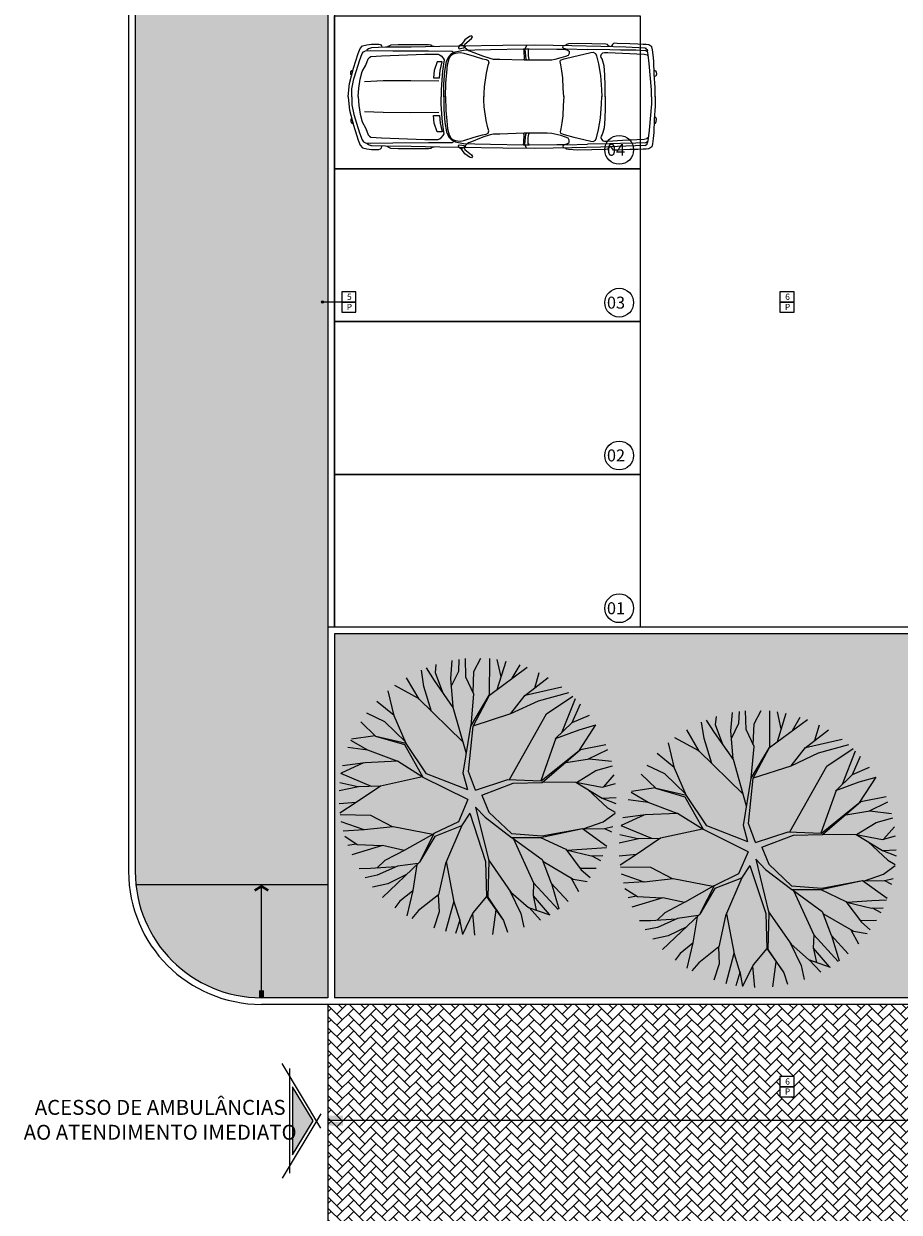
# Model space of a CAD drawing. Units: millimetres. Extents: x 44843 to 291538, y -113206 to 599.
# Drawn here: x 260032 to 261349, y -111141 to -109352 of the extents above; entities that cross this region are included whole.
import ezdxf

# ---------------------------------------------------------------- set-up
doc = ezdxf.new("R2010")
doc.units = ezdxf.units.MM
doc.header["$LTSCALE"] = 10
for name, color, linetype in [('02', 2, 'Continuous'), ('04', 4, 'Continuous'), ('250', 250, 'Continuous'), ('253', 253, 'Continuous'), ('EQUIP', 7, 'Continuous'), ('ESPEC', 2, 'Continuous'), ('GRAMA', 76, 'Continuous'), ('HACH', 251, 'Continuous'), ('Hachura_Viga', 250, 'Continuous'), ('INSTALAÇOES', 2, 'Continuous'), ('LEGENDA', 7, 'Continuous'), ('LINVISTA', 13, 'Continuous'), ('TEXTO-1', 7, 'Continuous')]:
    doc.layers.add(name, color=color, linetype=linetype)
doc.styles.add('ARIAL1', font='ARIAL.TTF')
doc.styles.add('REGUA60', font='ARIALN.TTF')

# ---------------------------------------------------------------- blocks, each defined once
blk = doc.blocks.new('INDDIRI')
at = {"color": 4, "linetype": 'ByBlock'}
for points in [[(0, 1), (0, 0.25), (3, 1), (3, 0.25)], [(0, -0.25), (0, -1), (3, -0.25), (3, -1)]]:
    blk.add_solid(points, dxfattribs=at)
blk = doc.blocks.new('INDDIRF')
at = {"color": 4, "linetype": 'ByBlock'}
for points in [[(0, 0), (1.86, 3), (1.18, 0), (2.71, 2.47)], [(0, 0), (1.86, -3), (1.18, 0), (2.71, -2.47)]]:
    blk.add_solid(points, dxfattribs=at)
blk = doc.blocks.new('ARVORE1')
for p, q in [((-0.249, 1.151), (-0.234, 1.332)), ((-0.169, 1.225), (-0.164, 1.343)), ((-0.096, 1.163), (-0.101, 1.35)), ((-0.016, 1.22), (0.054, 1.355)), ((0.14, 0.984), (0.142, 1.35)), ((0.257, 1.169), (0.217, 1.341)), ((0.217, 1.041), (0.306, 1.325)), ((-0.519, 1.071), (-0.543, 1.236)), ((-0.413, 1.131), (-0.493, 1.257)), ((-0.403, 1.209), (-0.395, 1.292)), ((-0.329, 1.011), (-0.403, 1.209)), ((-0.243, 1.072), (-0.169, 1.225)), ((-0.024, 1.01), (-0.016, 1.22)), ((0.139, 0.983), (0.518, 1.263)), ((0.369, 1.153), (0.447, 1.288)), ((0.594, 1.055), (0.639, 1.21)), ((-0.572, 0.95), (-0.811, 1.079)), ((-0.567, 0.944), (-0.692, 1.159)), ((-0.223, 0.861), (-0.413, 1.131)), ((-0.226, 0.866), (-0.249, 1.151)), ((-0.016, 0.993), (-0.096, 1.163)), ((0.493, 0.977), (0.73, 1.16)), ((-0.816, 0.776), (-0.876, 1.028)), ((-0.441, 0.821), (-0.519, 1.071)), ((-0.047, 0.673), (0.138, 0.982)), ((-0.045, 0.676), (-0.016, 0.993)), ((-0.025, 0.674), (0.139, 0.983)), ((0.355, 0.798), (0.498, 0.983)), ((0.498, 0.983), (0.867, 1.067)), ((0.631, 0.928), (0.935, 1.011)), ((0.713, 0.796), (0.977, 0.973)), ((-0.817, 0.78), (-0.989, 0.921)), ((-0.126, 0.514), (-0.572, 0.95)), ((-0.092, 0.395), (-0.223, 0.861)), ((0.356, 0.799), (0.631, 0.928)), ((0.871, 0.615), (1.002, 0.949)), ((0.97, 0.711), (1.053, 0.895)), ((-1, 0.569), (-1.15, 0.716)), ((-0.911, 0.717), (-1.09, 0.803)), ((-0.702, 0.514), (-0.911, 0.717)), ((-0.695, 0.497), (-0.816, 0.776)), ((-0.023, 0.677), (0.355, 0.798)), ((0.341, 0.137), (0.713, 0.796)), ((0.97, 0.711), (1.143, 0.784)), ((-0.124, 0.201), (-0.047, 0.673)), ((-0.072, 0.219), (-0.025, 0.674)), ((0.799, 0.544), (0.97, 0.711)), ((0.804, 0.549), (1.039, 0.637)), ((1.039, 0.637), (1.209, 0.685)), ((1.045, 0.432), (1.209, 0.685)), ((-1.081, 0.431), (-1.251, 0.529)), ((-1.007, 0.576), (-1.245, 0.541)), ((-0.708, 0.484), (-1.001, 0.57)), ((-0.696, 0.499), (-1, 0.569)), ((-0.525, 0.158), (-0.708, 0.484)), ((-0.492, 0.195), (-0.696, 0.499)), ((0.807, 0.552), (0.655, 0.124)), ((1.055, 0.44), (1.308, 0.489)), ((-1.081, 0.431), (-1.28, 0.458)), ((-0.788, 0.321), (-1.081, 0.431)), ((0.66, 0.124), (1.045, 0.432)), ((0.67, 0.108), (1.055, 0.44)), ((1.135, 0.344), (1.327, 0.438)), ((-1.124, 0.303), (-1.35, 0.2)), ((-1.108, 0.305), (-1.335, 0.276)), ((-0.784, 0.321), (-1.108, 0.305)), ((-0.526, 0.159), (-0.784, 0.321)), ((0.885, 0.304), (1.145, 0.346)), ((1.145, 0.346), (1.364, 0.321)), ((1.208, 0.229), (1.375, 0.276)), ((-1.044, 0.068), (-1.351, 0.197)), ((-0.533, 0.164), (-0.954, 0.072)), ((-0.077, -0.064), (-0.525, 0.158)), ((-0.078, 0.034), (-0.492, 0.195)), ((-0.078, 0.034), (-0.124, 0.201)), ((-0.001, 0.03), (-0.072, 0.219)), ((-0.001, 0.03), (0.325, 0.137)), ((0.325, 0.137), (0.66, 0.124)), ((1.012, 0.108), (1.208, 0.229)), ((1.287, 0.064), (1.393, 0.185)), ((-1.176, 0.065), (-1.369, 0.023)), ((-1.182, 0.065), (-1.363, 0.105)), ((-0.954, 0.072), (-1.198, -0.092)), ((-0.957, 0.07), (-1.182, 0.065)), ((0.062, -0.019), (0.378, 0.102)), ((0.378, 0.102), (0.67, 0.108)), ((0.675, 0.113), (1.007, 0.109)), ((1.007, 0.109), (1.272, -0.05)), ((1.007, 0.109), (1.272, 0.06)), ((1.128, 0.036), (1.326, -0.147)), ((1.272, 0.06), (1.404, 0.097)), ((-1.198, -0.092), (-1.369, -0.108)), ((-1.197, -0.093), (-1.361, -0.199)), ((-0.077, -0.064), (-0.172, -0.287)), ((0.062, -0.019), (0.133, -0.189)), ((1.272, -0.05), (1.41, -0.044)), ((1.272, -0.05), (1.409, -0.104)), ((-1.052, -0.223), (-1.358, -0.218)), ((-0.834, -0.337), (-1.052, -0.223)), ((-0.058, -0.201), (-0.142, -0.329)), ((-0.058, -0.201), (0.1, -0.684)), ((0, -0.139), (0.132, -0.68)), ((0, -0.139), (0.098, -0.242)), ((0.133, -0.189), (0.36, -0.405)), ((1.282, -0.288), (1.4, -0.201)), ((1.326, -0.147), (1.401, -0.191)), ((-1.118, -0.368), (-1.347, -0.288)), ((-0.827, -0.336), (-1.118, -0.368)), ((-0.43, -0.414), (-0.827, -0.336)), ((-0.172, -0.287), (-0.418, -0.406)), ((-0.142, -0.329), (-0.41, -0.434)), ((-0.139, -0.325), (-0.302, -0.706)), ((0.098, -0.242), (0.361, -0.443)), ((0.652, -0.443), (1.073, -0.353)), ((0.664, -0.429), (1.072, -0.353)), ((1.072, -0.353), (1.319, -0.53)), ((1.078, -0.357), (1.293, -0.353)), ((1.081, -0.359), (1.282, -0.288)), ((1.293, -0.353), (1.364, -0.389)), ((1.295, -0.354), (1.378, -0.334)), ((-1.118, -0.367), (-1.327, -0.38)), ((-1.187, -0.517), (-1.312, -0.436)), ((-0.419, -0.407), (-0.716, -0.574)), ((-0.41, -0.434), (-0.562, -0.691)), ((-0.418, -0.406), (-0.557, -0.682)), ((0.36, -0.405), (0.664, -0.429)), ((0.361, -0.443), (0.652, -0.443)), ((0.365, -0.443), (0.668, -0.664)), ((0.378, -0.452), (0.583, -0.899)), ((0.652, -0.443), (0.906, -0.563)), ((-1.198, -0.51), (-1.281, -0.526)), ((-0.933, -0.526), (-1.242, -0.62)), ((-0.941, -0.529), (-1.187, -0.517)), ((-0.716, -0.574), (-0.933, -0.526)), ((-0.71, -0.571), (-0.911, -0.676)), ((0.906, -0.563), (1.06, -0.77)), ((0.911, -0.57), (1.161, -0.629)), ((0.917, -0.571), (1.166, -0.554)), ((1.166, -0.554), (1.313, -0.545)), ((-0.911, -0.676), (-0.99, -0.752)), ((-0.562, -0.691), (-0.935, -1.046)), ((-0.576, -0.705), (-0.784, -0.734)), ((-0.302, -0.706), (-0.371, -1.019)), ((-0.294, -0.687), (-0.217, -1.089)), ((0.1, -0.684), (0.11, -1.036)), ((0.132, -0.68), (0.122, -1.045)), ((0.129, -0.668), (0.355, -0.992)), ((0.668, -0.664), (0.758, -0.902)), ((0.675, -0.683), (0.98, -0.862)), ((1.161, -0.629), (1.278, -0.626)), ((1.168, -0.628), (1.254, -0.675)), ((-1.054, -0.756), (-1.168, -0.758)), ((-0.986, -0.824), (-1.108, -0.849)), ((-0.797, -0.74), (-1.054, -0.756)), ((-0.784, -0.734), (-0.986, -0.824)), ((-0.692, -0.816), (-0.88, -0.909)), ((-0.589, -0.717), (-0.63, -0.978)), ((1.048, -0.754), (1.212, -0.751)), ((1.06, -0.77), (1.15, -0.846)), ((-0.88, -0.909), (-1.034, -0.942)), ((0.583, -0.899), (0.578, -1.031)), ((0.583, -0.899), (0.829, -1.166)), ((0.758, -0.902), (0.929, -1.087)), ((0.761, -0.906), (0.837, -1.16)), ((0.956, -0.847), (1.032, -0.988)), ((0.98, -0.862), (1.12, -0.885)), ((-0.632, -0.983), (-0.758, -1.084)), ((-0.63, -0.978), (-0.69, -1.231)), ((-0.371, -1.019), (-0.572, -1.178)), ((-0.374, -1.021), (-0.366, -1.19)), ((0.11, -1.036), (-0.027, -1.199)), ((0.11, -1.036), (0.271, -1.264)), ((0.122, -1.045), (0.281, -1.278)), ((0.346, -0.979), (0.456, -1.206)), ((0.355, -0.992), (0.53, -1.146)), ((0.578, -1.026), (0.61, -1.174)), ((0.578, -1.031), (0.738, -1.218)), ((-0.758, -1.084), (-0.809, -1.151)), ((-0.572, -1.178), (-0.64, -1.259)), ((-0.366, -1.19), (-0.42, -1.354)), ((-0.218, -1.085), (-0.3, -1.388)), ((-0.217, -1.089), (-0.159, -1.275)), ((0.203, -1.169), (0.169, -1.418)), ((0.53, -1.146), (0.746, -1.221)), ((0.537, -1.148), (0.652, -1.274)), ((-0.159, -1.275), (-0.2, -1.408)), ((-0.161, -1.267), (-0.132, -1.417)), ((-0.027, -1.199), (-0.132, -1.417)), ((-0.032, -1.211), (-0.011, -1.425)), ((0.281, -1.278), (0.32, -1.393)), ((0.456, -1.206), (0.485, -1.346))]:
    blk.add_line(p, q)
blk = doc.blocks.new('Auto2')
for p, q in [((228.9, 197.1), (224.7, 190.7)), ((236, 202.2), (228.9, 197.1)), ((228.9, 190.7), (238.8, 198.9)), ((239.1, 203), (236, 202.2)), ((238.8, 198.9), (240.3, 201.3)), ((240.3, 201.3), (239.1, 203)), ((68.5, 176.6), (71.6, 183.9)), ((71.6, 183.9), (75.1, 187.9)), ((74.7, 176.3), (76.6, 179.2)), ((75.1, 187.9), (81.3, 189.5)), ((76.6, 179.2), (79.6, 180.6)), ((79.6, 180.6), (87.6, 181)), ((82.2, 182.2), (81, 181.3)), ((81.3, 189.5), (88.3, 190.7)), ((84.1, 183.6), (82.2, 182.2)), ((88.6, 185), (84.1, 183.6)), ((87.6, 181), (120.8, 180.6)), ((88.3, 190.7), (99.4, 190.7)), ((109.5, 185.8), (88.6, 185)), ((99.4, 190.7), (102.2, 189.8)), ((102.2, 189.8), (103.6, 188.1)), ((103.6, 188.1), (104.3, 186)), ((148.4, 186.2), (109.5, 185.8)), ((113.5, 186.9), (112.1, 186)), ((115.4, 188.1), (113.5, 186.9)), ((117.8, 189.1), (115.4, 188.1)), ((128.4, 189.5), (117.8, 189.1)), ((120.8, 180.6), (174.3, 180.3)), ((149.3, 189.5), (128.4, 189.5)), ((191.5, 186.9), (148.4, 186.2)), ((174.3, 189.5), (149.3, 189.5)), ((177.6, 189.1), (174.3, 189.5)), ((174.3, 180.3), (210.1, 179.9)), ((180.4, 186.9), (177.6, 189.1)), ((182.8, 186.9), (180.4, 186.9)), ((221.6, 187.4), (191.5, 186.9)), ((208.9, 176.3), (214.6, 178.9)), ((210.1, 179.9), (211.5, 179.2)), ((211.5, 179.2), (211.8, 178.2)), ((214.6, 178.9), (226.8, 181.5)), ((219.8, 187.4), (219.5, 184.8)), ((219.5, 184.8), (220.5, 183.4)), ((224.7, 190.7), (219.8, 187.4)), ((220.5, 183.4), (224.5, 184.3)), ((286.2, 188.6), (221.6, 187.4)), ((224.5, 188.6), (224.7, 190.7)), ((225.9, 187.9), (224.5, 188.6)), ((224.5, 184.3), (227.8, 184.8)), ((227.8, 188.3), (225.9, 187.9)), ((226.8, 181.5), (244, 182.2)), ((227.8, 188.3), (228.9, 190.7)), ((227.8, 184.8), (227.8, 188.3)), ((229.7, 185), (229.9, 187.2)), ((231.1, 183.4), (229.7, 185)), ((233.7, 181.5), (231.1, 183.4)), ((234.1, 180.6), (233.7, 181.5)), ((236.7, 179.9), (234.1, 180.6)), ((256, 172.3), (236.7, 179.9)), ((244, 182.2), (267.8, 182.7)), ((267.8, 182.7), (317.3, 183.4)), ((333.8, 189.1), (286.2, 188.6)), ((317.3, 183.4), (325.8, 183.4)), ((317.3, 182.7), (317.8, 180.6)), ((317.8, 180.6), (318.3, 168.3)), ((319.9, 183.9), (319.2, 182.7)), ((319.2, 182.7), (320.6, 168.1)), ((322, 188.6), (319.9, 183.9)), ((325.8, 182.9), (324.2, 182.2)), ((324.2, 182.2), (324.2, 172.8)), ((325.8, 183.4), (367.3, 182.9)), ((390.3, 187.9), (333.8, 189.1)), ((367.3, 182.9), (377.4, 182.9)), ((376.4, 185.5), (376.9, 187.4)), ((377.9, 183.9), (376.4, 185.5)), ((377.4, 182.9), (383, 182.2)), ((380.9, 189.1), (377.9, 187.9)), ((380, 183.4), (377.9, 183.9)), ((383, 182.2), (380, 183.4)), ((382.3, 190.2), (380.9, 189.1)), ((381.9, 183.4), (413.7, 182.7)), ((384.9, 190.9), (382.3, 190.2)), ((383, 182.2), (385.9, 180.1)), ((399.1, 191.6), (384.9, 190.9)), ((385.9, 180.1), (386.1, 176.6)), ((433.7, 186.9), (390.3, 187.9)), ((441.5, 190.7), (399.1, 191.6)), ((447.3, 182.2), (413.7, 182.7)), ((471.6, 185.8), (433.7, 186.9)), ((443.6, 190.2), (441.5, 190.7)), ((445.2, 187.9), (443.6, 190.2)), ((447.6, 186.9), (445.2, 187.9)), ((463.1, 181.7), (447.3, 182.2)), ((450.2, 188.3), (449.7, 187.2)), ((451.1, 189.8), (450.2, 188.3)), ((452.8, 191.6), (451.1, 189.8)), ((454.6, 191.9), (452.8, 191.6)), ((458.2, 191.6), (454.6, 191.9)), ((477.3, 190.9), (458.2, 191.6)), ((486.4, 181.3), (463.1, 181.7)), ((500.3, 184.6), (471.6, 185.8)), ((489.5, 190.7), (477.3, 190.9)), ((501.5, 180.6), (486.4, 181.3)), ((497.5, 190.2), (489.5, 190.7)), ((501.8, 190.2), (497.5, 190.2)), ((502.5, 183.9), (500.3, 184.6)), ((500.3, 184.6), (503.6, 182.7)), ((503.9, 179.2), (501.5, 180.6)), ((506, 189.5), (501.8, 190.2)), ((503.6, 182.7), (503.9, 180.3)), ((504.8, 174.2), (503.9, 180.3)), ((510.5, 186.7), (506, 189.5)), ((511.6, 182.2), (510.5, 186.7)), ((512.6, 174.2), (511.6, 182.2)), ((61.5, 154.2), (68.5, 176.6)), ((66, 150.9), (70.2, 165.5)), ((70.2, 165.5), (74.7, 176.3)), ((80.1, 158.9), (83.6, 168.6)), ((83.6, 168.6), (85.5, 170.4)), ((85.5, 170.4), (87.6, 171.9)), ((87.6, 171.9), (103.6, 173)), ((103.6, 173), (168.6, 175.4)), ((168.6, 175.4), (188.9, 175.4)), ((187.5, 164.1), (183, 151.1)), ((194.8, 164.1), (187.5, 164.1)), ((188.9, 175.4), (191, 174.4)), ((191, 174.4), (193.4, 173)), ((192, 150.9), (194.8, 164.1)), ((193.4, 173), (196.4, 169.5)), ((196.4, 169.5), (198.1, 167.1)), ((198.1, 167.1), (196.7, 160.5)), ((198.8, 149.9), (201.6, 164.3)), ((201.6, 164.3), (204.7, 171.9)), ((203, 159.4), (205.2, 168.8)), ((204.7, 171.9), (208.9, 176.3)), ((205.2, 168.8), (208, 173.3)), ((208, 173.3), (210.6, 175.4)), ((210.6, 175.4), (215, 177)), ((213.2, 178.2), (215, 177)), ((215, 177), (218.1, 177.7)), ((218.1, 177.7), (223.1, 178)), ((223.1, 178), (227.5, 177)), ((227.5, 177), (243.3, 172.3)), ((243.3, 172.3), (255.6, 168.6)), ((255.6, 168.6), (261.2, 167.4)), ((267.1, 168.8), (256, 172.3)), ((261.2, 167.4), (264.3, 166)), ((265.2, 162.4), (263.8, 158.2)), ((264.3, 166), (265.2, 162.4)), ((272, 167.6), (267.1, 168.8)), ((281.7, 167.4), (272, 167.6)), ((318.3, 166.2), (281.7, 167.4)), ((318, 167.4), (317.8, 166.7)), ((318.3, 168.3), (318, 167.4)), ((340.4, 166.2), (318.3, 166.2)), ((320.6, 168.1), (321.8, 166.4)), ((324.2, 172.8), (325.1, 167.4)), ((325.1, 167.4), (325.8, 166.2)), ((353.1, 166.2), (340.4, 166.2)), ((360.2, 166.4), (353.1, 166.2)), ((364.4, 167.6), (360.2, 166.4)), ((373.4, 169.7), (364.4, 167.6)), ((372.4, 164.3), (372.9, 166.2)), ((373.4, 159.4), (372.4, 164.3)), ((372.9, 166.2), (378.6, 168.3)), ((380.5, 172.1), (373.4, 169.7)), ((378.6, 168.3), (393.2, 172.1)), ((384.5, 173.5), (380.5, 172.1)), ((386.1, 176.6), (384.5, 173.5)), ((393.2, 172.1), (408.2, 175.6)), ((408.2, 175.6), (418.6, 178.2)), ((418.6, 178.2), (422.1, 178.7)), ((422.1, 178.7), (425.7, 176.6)), ((425.7, 176.6), (427.3, 173)), ((427.3, 173), (430.1, 160.8)), ((433.7, 172.8), (434.6, 175.2)), ((434.2, 170.4), (433.7, 172.8)), ((435.6, 168.3), (434.2, 170.4)), ((434.6, 175.2), (436.7, 177.5)), ((436.7, 165), (435.6, 168.3)), ((436.7, 177.5), (439.1, 178.2)), ((438.6, 158), (436.7, 165)), ((439.1, 178.2), (444.3, 178.2)), ((444.3, 178.2), (466.2, 176.8)), ((466.2, 176.8), (498.9, 175.2)), ((498.9, 175.2), (503.6, 174.2)), ((503.6, 174.2), (504.6, 172.8)), ((506.5, 161.5), (504.8, 174.2)), ((510.2, 121.7), (506.5, 161.5)), ((513.3, 165), (512.6, 174.2)), ((513.8, 145.5), (513.3, 165)), ((55.4, 131.3), (61.5, 154.2)), ((57.2, 149), (58.7, 150.9)), ((57.2, 147.3), (57.2, 149)), ((57.2, 145), (57.2, 147.3)), ((58.7, 144.3), (57.2, 145)), ((58.7, 150.9), (60.5, 151.1)), ((62, 138.2), (66, 150.9)), ((71.6, 137.7), (74.7, 149.2)), ((74.7, 149.2), (80.1, 158.9)), ((183, 151.1), (181.6, 139.6)), ((190.8, 139.6), (192, 150.9)), ((195.5, 149.7), (194.6, 137)), ((196.7, 160.5), (195.5, 149.7)), ((197.4, 130.4), (198.8, 149.9)), ((200.4, 131.8), (201.9, 147.6)), ((201.9, 147.6), (203, 159.4)), ((261, 146.9), (258.2, 126.4)), ((263.8, 158.2), (261, 146.9)), ((375, 150.4), (373.4, 159.4)), ((376.4, 139.8), (375, 150.4)), ((430.1, 160.8), (433.4, 143.3)), ((433.4, 143.3), (434.6, 122.1)), ((439.6, 144.3), (438.6, 158)), ((440.3, 128), (439.6, 144.3)), ((515.4, 125.2), (513.8, 145.5)), ((514.5, 151.1), (515.9, 150.9)), ((515.9, 150.9), (516.8, 148.5)), ((517.3, 145.2), (516.6, 142.4)), ((516.8, 148.5), (517.3, 145.2)), ((54.2, 121.7), (55.4, 131.3)), ((59.1, 123.3), (62, 138.2)), ((69.5, 124.5), (71.6, 137.7)), ((106.2, 135.1), (78.2, 133.9)), ((147.5, 135.3), (106.2, 135.1)), ((189.8, 134.9), (147.5, 135.3)), ((181.6, 139.6), (190.8, 139.6)), ((194.6, 137), (193.6, 121.7)), ((197.4, 111.1), (197.4, 130.4)), ((199.7, 111.1), (200.4, 131.8)), ((258.2, 126.4), (257.7, 116.2)), ((377.2, 124.5), (376.4, 139.8)), ((440.3, 111.1), (440.3, 128)), ((516.6, 142.4), (514.7, 141.9)), ((53.5, 111.3), (54.2, 121.7)), ((53.5, 111.3), (54.2, 100.9)), ((58.7, 111.3), (59.1, 123.3)), ((58.7, 111.3), (59.1, 99.3)), ((68.5, 111.8), (69.5, 124.5)), ((68.5, 111.8), (69.5, 98.1)), ((193.6, 121.7), (193.4, 111.3)), ((193.6, 100.9), (193.4, 111.3)), ((197.4, 111.5), (197.4, 92.2)), ((199.7, 111.5), (200.4, 90.8)), ((257.7, 116.2), (257.7, 111.1)), ((257.7, 106.4), (257.7, 111.5)), ((377.9, 111.1), (377.2, 124.5)), ((377.9, 111.5), (377.2, 98.1)), ((434.6, 122.1), (435.1, 111.1)), ((434.6, 100.5), (435.1, 111.5)), ((440.3, 111.5), (440.3, 94.6)), ((509.8, 111.3), (510.2, 121.7)), ((509.8, 111.3), (510.2, 100.9)), ((515.6, 111.1), (515.4, 125.2)), ((515.6, 111.5), (515.4, 97.4)), ((54.2, 100.9), (55.4, 91.3)), ((55.4, 91.3), (61.5, 68.4)), ((59.1, 99.3), (62, 84.4)), ((69.5, 98.1), (71.6, 84.9)), ((194.6, 85.6), (193.6, 100.9)), ((197.4, 92.2), (198.8, 72.7)), ((200.4, 90.8), (201.9, 75)), ((258.2, 96.2), (257.7, 106.4)), ((261, 75.7), (258.2, 96.2)), ((377.2, 98.1), (376.4, 82.8)), ((433.4, 79.3), (434.6, 100.5)), ((440.3, 94.6), (439.6, 78.3)), ((510.2, 100.9), (506.5, 61.1)), ((515.4, 97.4), (513.8, 77.1)), ((58.7, 78.3), (57.2, 77.6)), ((57.2, 77.6), (57.2, 75.3)), ((57.2, 75.3), (57.2, 73.6)), ((57.2, 73.6), (58.7, 71.7)), ((58.7, 71.7), (60.5, 71.5)), ((62, 84.4), (66, 71.7)), ((66, 71.7), (70.2, 57.1)), ((71.6, 84.9), (74.7, 73.4)), ((74.7, 73.4), (80.1, 63.7)), ((106.2, 87.5), (78.2, 88.7)), ((147.5, 87.3), (106.2, 87.5)), ((189.8, 87.7), (147.5, 87.3)), ((181.6, 83), (190.8, 83)), ((183, 71.5), (181.6, 83)), ((190.8, 83), (192, 71.7)), ((192, 71.7), (194.8, 58.5)), ((195.5, 72.9), (194.6, 85.6)), ((196.7, 62.1), (195.5, 72.9)), ((198.8, 72.7), (201.6, 58.3)), ((201.9, 75), (203, 63.2)), ((263.8, 64.4), (261, 75.7)), ((375, 72.2), (373.4, 63.2)), ((376.4, 82.8), (375, 72.2)), ((430.1, 61.8), (433.4, 79.3)), ((439.6, 78.3), (438.6, 64.6)), ((513.8, 77.1), (513.3, 57.6)), ((514.5, 71.5), (515.9, 71.7)), ((516.6, 80.2), (514.7, 80.7)), ((515.9, 71.7), (516.8, 74.1)), ((517.3, 77.4), (516.6, 80.2)), ((516.8, 74.1), (517.3, 77.4)), ((61.5, 68.4), (68.5, 46)), ((70.2, 57.1), (74.7, 46.3)), ((80.1, 63.7), (83.6, 54)), ((83.6, 54), (85.5, 52.2)), ((187.5, 58.5), (183, 71.5)), ((194.8, 58.5), (187.5, 58.5)), ((196.4, 53.1), (198.1, 55.5)), ((198.1, 55.5), (196.7, 62.1)), ((201.6, 58.3), (204.7, 50.7)), ((203, 63.2), (205.2, 53.8)), ((205.2, 53.8), (208, 49.3)), ((243.3, 50.3), (255.6, 54)), ((255.6, 54), (261.2, 55.2)), ((267.1, 53.8), (256, 50.3)), ((261.2, 55.2), (264.3, 56.6)), ((265.2, 60.2), (263.8, 64.4)), ((264.3, 56.6), (265.2, 60.2)), ((272, 55), (267.1, 53.8)), ((281.7, 55.2), (272, 55)), ((318.3, 56.4), (281.7, 55.2)), ((318, 55.2), (317.8, 55.9)), ((317.8, 42), (318.3, 54.3)), ((318.3, 54.3), (318, 55.2)), ((340.4, 56.4), (318.3, 56.4)), ((319.2, 39.9), (320.6, 54.5)), ((320.6, 54.5), (321.8, 56.2)), ((324.2, 49.8), (325.1, 55.2)), ((325.1, 55.2), (325.8, 56.4)), ((353.1, 56.4), (340.4, 56.4)), ((360.2, 56.2), (353.1, 56.4)), ((364.4, 55), (360.2, 56.2)), ((373.4, 52.9), (364.4, 55)), ((373.4, 63.2), (372.4, 58.3)), ((372.4, 58.3), (372.9, 56.4)), ((372.9, 56.4), (378.6, 54.3)), ((378.6, 54.3), (393.2, 50.5)), ((427.3, 49.6), (430.1, 61.8)), ((435.6, 54.3), (434.2, 52.2)), ((436.7, 57.6), (435.6, 54.3)), ((438.6, 64.6), (436.7, 57.6)), ((506.5, 61.1), (504.8, 48.4)), ((513.3, 57.6), (512.6, 48.4)), ((68.5, 46), (71.6, 38.7)), ((71.6, 38.7), (75.1, 34.7)), ((74.7, 46.3), (76.6, 43.4)), ((76.6, 43.4), (79.6, 42)), ((79.6, 42), (87.6, 41.6)), ((82.2, 40.4), (81, 41.3)), ((84.1, 39), (82.2, 40.4)), ((88.6, 37.6), (84.1, 39)), ((85.5, 52.2), (87.6, 50.7)), ((87.6, 50.7), (103.6, 49.6)), ((87.6, 41.6), (120.8, 42)), ((109.5, 36.8), (88.6, 37.6)), ((103.6, 49.6), (168.6, 47.2)), ((103.6, 34.5), (104.3, 36.6)), ((148.4, 36.4), (109.5, 36.8)), ((113.5, 35.7), (112.1, 36.6)), ((120.8, 42), (174.3, 42.3)), ((191.5, 35.7), (148.4, 36.4)), ((168.6, 47.2), (188.9, 47.2)), ((174.3, 42.3), (210.1, 42.7)), ((188.9, 47.2), (191, 48.2)), ((191, 48.2), (193.4, 49.6)), ((193.4, 49.6), (196.4, 53.1)), ((204.7, 50.7), (208.9, 46.3)), ((208, 49.3), (210.6, 47.2)), ((208.9, 46.3), (214.6, 43.7)), ((210.1, 42.7), (211.5, 43.4)), ((210.6, 47.2), (215, 45.6)), ((211.5, 43.4), (211.8, 44.4)), ((213.2, 44.4), (215, 45.6)), ((214.6, 43.7), (226.8, 41.1)), ((215, 45.6), (218.1, 44.9)), ((218.1, 44.9), (223.1, 44.6)), ((219.5, 37.8), (220.5, 39.2)), ((219.8, 35.2), (219.5, 37.8)), ((220.5, 39.2), (224.5, 38.3)), ((223.1, 44.6), (227.5, 45.6)), ((224.5, 38.3), (227.8, 37.8)), ((226.8, 41.1), (244, 40.4)), ((227.5, 45.6), (243.3, 50.3)), ((227.8, 37.8), (227.8, 34.3)), ((231.1, 39.2), (229.7, 37.6)), ((229.7, 37.6), (229.9, 35.4)), ((233.7, 41.1), (231.1, 39.2)), ((234.1, 42), (233.7, 41.1)), ((236.7, 42.7), (234.1, 42)), ((256, 50.3), (236.7, 42.7)), ((244, 40.4), (267.8, 39.9)), ((267.8, 39.9), (317.3, 39.2)), ((317.3, 39.9), (317.8, 42)), ((317.3, 39.2), (325.8, 39.2)), ((319.9, 38.7), (319.2, 39.9)), ((322, 34), (319.9, 38.7)), ((324.2, 40.4), (324.2, 49.8)), ((325.8, 39.7), (324.2, 40.4)), ((325.8, 39.2), (367.3, 39.7)), ((367.3, 39.7), (377.4, 39.7)), ((380.5, 50.5), (373.4, 52.9)), ((377.9, 38.7), (376.4, 37.1)), ((376.4, 37.1), (376.9, 35.2)), ((377.4, 39.7), (383, 40.4)), ((380, 39.2), (377.9, 38.7)), ((383, 40.4), (380, 39.2)), ((384.5, 49.1), (380.5, 50.5)), ((381.9, 39.2), (413.7, 39.9)), ((383, 40.4), (385.9, 42.5)), ((386.1, 46), (384.5, 49.1)), ((385.9, 42.5), (386.1, 46)), ((393.2, 50.5), (408.2, 47)), ((408.2, 47), (418.6, 44.4)), ((447.3, 40.4), (413.7, 39.9)), ((418.6, 44.4), (422.1, 43.9)), ((422.1, 43.9), (425.7, 46)), ((425.7, 46), (427.3, 49.6)), ((434.2, 52.2), (433.7, 49.8)), ((433.7, 49.8), (434.6, 47.5)), ((471.6, 36.8), (433.7, 35.7)), ((434.6, 47.5), (436.7, 45.1)), ((436.7, 45.1), (439.1, 44.4)), ((439.1, 44.4), (444.3, 44.4)), ((444.3, 44.4), (466.2, 45.8)), ((463.1, 40.9), (447.3, 40.4)), ((486.4, 41.3), (463.1, 40.9)), ((466.2, 45.8), (498.9, 47.5)), ((500.3, 38), (471.6, 36.8)), ((501.5, 42), (486.4, 41.3)), ((498.9, 47.5), (503.6, 48.4)), ((500.3, 38), (503.6, 39.9)), ((502.5, 38.7), (500.3, 38)), ((503.9, 43.4), (501.5, 42)), ((503.6, 48.4), (504.6, 49.8)), ((503.6, 39.9), (503.9, 42.3)), ((504.8, 48.4), (503.9, 42.3)), ((510.5, 35.9), (506, 33.1)), ((511.6, 40.4), (510.5, 35.9)), ((512.6, 48.4), (511.6, 40.4)), ((75.1, 34.7), (81.3, 33.1)), ((81.3, 33.1), (88.3, 31.9)), ((88.3, 31.9), (99.4, 31.9)), ((99.4, 31.9), (102.2, 32.8)), ((102.2, 32.8), (103.6, 34.5)), ((115.4, 34.5), (113.5, 35.7)), ((117.8, 33.5), (115.4, 34.5)), ((128.4, 33.1), (117.8, 33.5)), ((149.3, 33.1), (128.4, 33.1)), ((174.3, 33.1), (149.3, 33.1)), ((177.6, 33.5), (174.3, 33.1)), ((180.4, 35.7), (177.6, 33.5)), ((182.8, 35.7), (180.4, 35.7)), ((221.6, 35.2), (191.5, 35.7)), ((224.7, 31.9), (219.8, 35.2)), ((286.2, 34), (221.6, 35.2)), ((225.9, 34.7), (224.5, 34)), ((224.5, 34), (224.7, 31.9)), ((228.9, 25.5), (224.7, 31.9)), ((227.8, 34.3), (225.9, 34.7)), ((227.8, 34.3), (228.9, 31.9)), ((228.9, 31.9), (238.8, 23.7)), ((236, 20.4), (228.9, 25.5)), ((239.1, 19.6), (236, 20.4)), ((238.8, 23.7), (240.3, 21.3)), ((240.3, 21.3), (239.1, 19.6)), ((333.8, 33.5), (286.2, 34)), ((390.3, 34.7), (333.8, 33.5)), ((380.9, 33.5), (377.9, 34.7)), ((382.3, 32.4), (380.9, 33.5)), ((384.9, 31.7), (382.3, 32.4)), ((399.1, 31), (384.9, 31.7)), ((433.7, 35.7), (390.3, 34.7)), ((441.5, 31.9), (399.1, 31)), ((443.6, 32.4), (441.5, 31.9)), ((445.2, 34.7), (443.6, 32.4)), ((447.6, 35.7), (445.2, 34.7)), ((450.2, 34.3), (449.7, 35.4)), ((451.1, 32.8), (450.2, 34.3)), ((452.8, 31), (451.1, 32.8)), ((454.6, 30.7), (452.8, 31)), ((458.2, 31), (454.6, 30.7)), ((477.3, 31.7), (458.2, 31)), ((489.5, 31.9), (477.3, 31.7)), ((497.5, 32.4), (489.5, 31.9)), ((501.8, 32.4), (497.5, 32.4)), ((506, 33.1), (501.8, 32.4))]:
    blk.add_line(p, q)
blk = doc.blocks.new('A$C1BA7112A')
at = {"layer": '250'}
blk.add_hatch(color=256, dxfattribs=at).paths.add_polyline_path([(18.92, 61.11), (5.25, 38.33), (18.92, 15.55)])
at = {"layer": '02'}
for p, q in [((0, 33.47), (25.92, 76.67)), ((20.92, 73.33), (20.92, 3.33)), ((0, 43.19), (25.92, 0))]:
    blk.add_line(p, q, dxfattribs=at)
at = {"layer": '250'}
blk.add_lwpolyline([(18.92, 61.11), (5.25, 38.33), (18.92, 15.55)], close=True, dxfattribs=at)

msp = doc.modelspace()

# ---------------------------------------------------------------- hatches: boundary and pattern name
at = {"layer": '253'}
h = msp.add_hatch(dxfattribs=at)
h.set_pattern_fill('AR-HBONE,_O', color=256, scale=3)
h.set_pattern_definition([(45, (263252.003, -112217.649), (1e-15, 16.970563), [36, -12]), (135, (263260.489, -112209.163), (1e-15, 16.970563), [36, -12])])
h.paths.add_polyline_path([(261787.617, -110828.425), (260489.404, -110828.425), (260489.404, -111003.425), (261787.617, -111003.425)])
h.paths.add_polyline_path([(261169.861, -110937.127), (261191.159, -110937.127), (261191.159, -110952.329), (261191.159, -110967.53), (261169.861, -110967.53), (261169.861, -110952.329)], flags=16)
h.paths.add_polyline_path([(261787.617, -111003.425), (260489.404, -111003.425), (260489.404, -111178.425), (261787.617, -111178.425)])
h.paths.add_polyline_path([(261175.442, -110952.703), (261187.266, -110952.703), (261187.266, -110966.743), (261175.442, -110966.743)], flags=8)
h.paths.add_polyline_path([(261175.924, -110937.501), (261186.784, -110937.501), (261186.784, -110951.739), (261175.924, -110951.739)], flags=8)
at = {"layer": 'GRAMA'}
h = msp.add_hatch(dxfattribs=at)
h.set_pattern_fill('DOTS', color=256, scale=100, style=0)
h.set_pattern_definition([(0, (260976.1844, -112050.851), (3.125, 6.25), [0, -6.25])])
h.paths.add_polyline_path([(261787.617, -110270.641), (260499.404, -110270.641), (260499.404, -110818.425), (261787.617, -110818.425)])
at = {"layer": 'HACH'}
h = msp.add_hatch(dxfattribs=at)
h.set_pattern_fill('HONEY,_O', color=253, scale=125)
h.set_pattern_definition([(0, (260199.404, -110818.425), (23.4375, 13.53165), [15.625, -31.25]), (120, (260199.404, -110818.425), (-23.4375, 13.53165), [15.625, -31.25]), (60, (260199.404, -110818.425), (5e-08, 27.06329), [-31.25, 15.625])])
h.paths.add_polyline_path([(260389.404, -108992.428, 0.38365214), (260200.46, -109162.428), (260389.404, -109162.428)])
h.paths.add_polyline_path([(260489.404, -109162.428), (260200.46, -109162.428, 0.02637074), (260199.404, -109182.428), (260199.404, -110628.425, 0.02637074), (260200.46, -110648.425), (260489.404, -110648.425)])
h.paths.add_polyline_path([(260489.404, -108992.428), (260389.404, -108992.428), (260389.404, -109162.428), (260489.404, -109162.428)])
h.paths.add_polyline_path([(260489.404, -110648.425), (260389.404, -110648.425), (260389.404, -110818.425), (260489.404, -110818.425)])
h.paths.add_polyline_path([(260389.404, -110648.425), (260200.46, -110648.425, 0.38365214), (260389.404, -110818.425)])
at = {"layer": 'TEXTO-1'}
h = msp.add_hatch(color=256, dxfattribs=at)
h.dxf.hatch_style = 1
edge = h.paths.add_edge_path()
edge.add_arc((260481.348, -109771.263), 1.601, -270, 90)

# ---------------------------------------------------------------- linework, layer by layer
at = {"layer": 'EQUIP'}
for p, q in [((260489.404, -108982.428), (260489.404, -110818.425)), ((260189.404, -109182.428), (260189.404, -110628.425)), ((260199.404, -109182.428), (260199.404, -110628.425)), ((261787.617, -110260.641), (260489.404, -110260.641)), ((260499.404, -110270.641), (260499.404, -110818.425)), ((261787.617, -110270.641), (260499.404, -110270.641)), ((260489.404, -110648.425), (260200.46, -110648.425)), ((260489.404, -110818.425), (260389.404, -110818.425)), ((261787.617, -110818.425), (260499.404, -110818.425)), ((260489.404, -110828.425), (260389.404, -110828.425)), ((261787.617, -110828.425), (260452.404, -110828.425)), ((261787.617, -110828.425), (260489.404, -110828.425))]:
    msp.add_line(p, q, dxfattribs=at)
msp.add_lwpolyline([(260489.404, -108982.428), (260499.404, -108982.428), (260499.404, -110260.641)], dxfattribs=at)
for centre in [(260927.914, -109542.182), (260927.914, -109772.182), (260927.914, -110002.182), (260927.914, -110232.182)]:
    msp.add_circle(centre, 21.68, dxfattribs=at)
for radius in [200, 190]:
    msp.add_arc((260389.404, -110628.425), radius, 180, 270, dxfattribs=at)
at = {"layer": 'ESPEC'}
for p, q in [((260389.404, -110818.425), (260389.404, -110648.425)), ((261787.617, -111003.425), (260489.404, -111003.425))]:
    msp.add_line(p, q, dxfattribs=at)
at = {"layer": 'INSTALAÇOES'}
msp.add_line((260489.404, -110828.425), (260489.404, -111178.425), dxfattribs=at)
at = {"layer": 'LEGENDA'}
msp.add_line((260510.186, -109771.263), (260481.348, -109771.263), dxfattribs=at)
for points in [[(260510.186, -109771.263), (260531.483, -109771.263), (260531.483, -109756.061), (260510.186, -109756.061)], [(261169.861, -109771.263), (261191.159, -109771.263), (261191.159, -109756.061), (261169.861, -109756.061)], [(260510.186, -109786.465), (260531.483, -109786.465), (260531.483, -109771.263), (260510.186, -109771.263)], [(261169.861, -109786.465), (261191.159, -109786.465), (261191.159, -109771.263), (261169.861, -109771.263)], [(261169.861, -110952.329), (261191.159, -110952.329), (261191.159, -110937.127), (261169.861, -110937.127)], [(261169.861, -110967.53), (261191.159, -110967.53), (261191.159, -110952.329), (261169.861, -110952.329)]]:
    msp.add_lwpolyline(points, close=True, dxfattribs=at)
at = {"layer": 'LINVISTA'}
for points in [[(260499.404, -109570.641), (260499.404, -109340.641), (260959.404, -109340.641), (260959.404, -109570.641)], [(260499.404, -109800.641), (260499.404, -109570.641), (260959.404, -109570.641), (260959.404, -109800.641)], [(260499.404, -110030.641), (260499.404, -109800.641), (260959.404, -109800.641), (260959.404, -110030.641)], [(260499.404, -110260.641), (260499.404, -110030.641), (260959.404, -110030.641), (260959.404, -110260.641)]]:
    msp.add_lwpolyline(points, close=True, dxfattribs=at)
at = {"layer": 'TEXTO-1'}
msp.add_circle((260481.348, -109771.263), 1.601, dxfattribs=at)

# ---------------------------------------------------------------- block references
at = {"xscale": 2.25, "yscale": 2.25, "zscale": 2.25, "rotation": 180}
msp.add_blockref('A$C1BA7112A', (260478.919, -110917.664), dxfattribs=at)
at = {"layer": 'ESPEC', "xscale": 150, "yscale": 150, "zscale": 150}
for p in [(260711.628, -110510.565), (261133.428, -110589.107)]:
    msp.add_blockref('ARVORE1', p, dxfattribs=at)
at = {"layer": 'ESPEC'}
for name, p, xscale, yscale, zscale, rotation in [('INDDIRF', (260389.404, -110648.425), -3.75, 3.75, 3.75, 90), ('INDDIRI', (260389.404, -110818.425), -3.75, 3.75, 3.75, 270), ('INDDIRI', (260511.962, -111003.412), 7.499999999708962, 7.499999999708962, 7.5, 180)]:
    msp.add_blockref(name, p, dxfattribs=dict(at, xscale=xscale, yscale=yscale, zscale=zscale, rotation=rotation))
at = {"layer": 'Hachura_Viga'}
msp.add_blockref('Auto2', (260466.53, -109573.61), dxfattribs=at)

# ---------------------------------------------------------------- texts
at = {"layer": '04', "insert": (260236.911, -110972.218), "char_height": 22.5, "width": 431.27559, "attachment_point": 2, "style": 'REGUA60'}
msp.add_mtext('ACESSO DE AMBULÂNCIAS\\PAO ATENDIMENTO IMEDIATO', dxfattribs=at)
at = {"layer": 'EQUIP', "char_height": 18, "width": 181.41082, "attachment_point": 3, "style": 'REGUA60'}
for s, insert in [('{\\C4;04}', (260936.731, -109533.167)), ('{\\C4;03}', (260936.731, -109763.167)), ('{\\C4;02}', (260936.731, -109993.167)), ('{\\C4;01}', (260936.731, -110223.167))]:
    msp.add_mtext(s, dxfattribs=dict(at, insert=insert))
at = {"layer": 'LEGENDA', "char_height": 9.36, "width": 8.46973, "attachment_point": 2, "style": 'ARIAL1'}
for s, insert in [('5', (260521.678, -109758.775)), ('6', (261181.354, -109758.775)), ('P', (260521.678, -109773.977)), ('P', (261181.354, -109773.977)), ('6', (261181.354, -110939.841)), ('P', (261181.354, -110955.043))]:
    msp.add_mtext(s, dxfattribs=dict(at, insert=insert))

doc.saveas('drawing.dxf')
